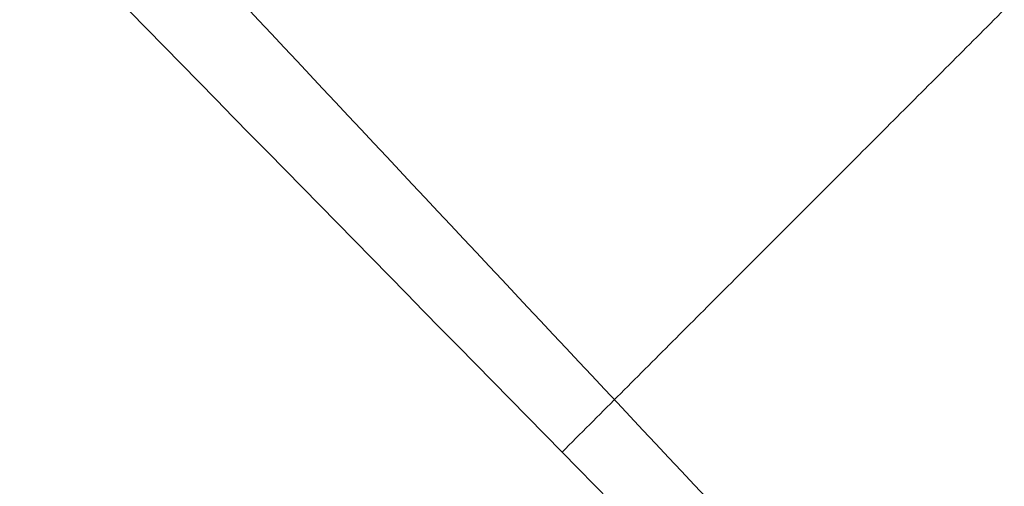
# Model space of a CAD drawing. Units: millimetres. Extents: x -569 to 548, y -469 to 611.
# Drawn here: x 305 to 321, y -413 to -406 of the extents above; entities that cross this region are included whole.
import ezdxf

# ---------------------------------------------------------------- set-up
doc = ezdxf.new("R2010")
doc.units = ezdxf.units.MM
doc.layers.add('v 1200', color=7, linetype='Continuous', true_color=0x3fbfbf)

msp = doc.modelspace()

# ---------------------------------------------------------------- linework, layer by layer
at = {"layer": 'v 1200', "extrusion": (0.707107, 0.706851, -0.019023)}
msp.add_arc((-539.309, 58.74, -69.923), 60, 268.90981, 294.91609, dxfattribs=at)
at = {"layer": 'v 1200'}
for points in [[(16.599, -110.07, 202.787), (165.312, -261.489, 104.22), (314.024, -412.908, 5.654)], [(477.323, -460.633, 1076.908), (231.33, -313.691, 1163.693), (-14.663, -166.75, 1250.477)], [(477.331, -461.56, 1078.935), (231.338, -314.618, 1165.72), (-14.655, -167.677, 1252.504)], [(479.865, -458.962, 1080.097), (235.555, -313.581, 1166.212), (-8.755, -168.2, 1252.328)], [(-14.648, -168.604, 1254.531), (231.345, -315.546, 1167.747), (477.338, -462.487, 1080.962)], [(479.705, -456.81, 1080.523), (237.751, -312.832, 1165.807), (-4.202, -168.853, 1251.092)], [(-9.783, -169.178, 1250.737), (234.527, -314.559, 1164.621), (478.837, -459.94, 1078.506)], [(-10.81, -170.157, 1249.146), (233.499, -315.537, 1163.031), (477.809, -460.918, 1076.915)], [(9.457, -170.812, 1247.385), (244.341, -310.584, 1164.592), (479.225, -450.356, 1081.799)], [(-13.36, -171.287, 1254.567), (230.89, -317.188, 1168.397), (475.14, -463.088, 1082.227)], [(468.544, -464.89, 1086.023), (229.523, -322.113, 1170.348), (-9.498, -179.336, 1254.673)], [(245.691, -307.616, 274.127), (300.761, -366.294, 140.765), (355.83, -424.972, 7.404)], [(340.981, -439.816, 7.804), (285.912, -381.138, 141.165), (230.842, -322.46, 274.526)], [(314.024, -412.908, 5.654), (321.449, -405.486, 5.454), (328.873, -398.064, 5.255)]]:
    msp.add_open_spline(points, degree=2, dxfattribs=at)

doc.saveas('drawing.dxf')
